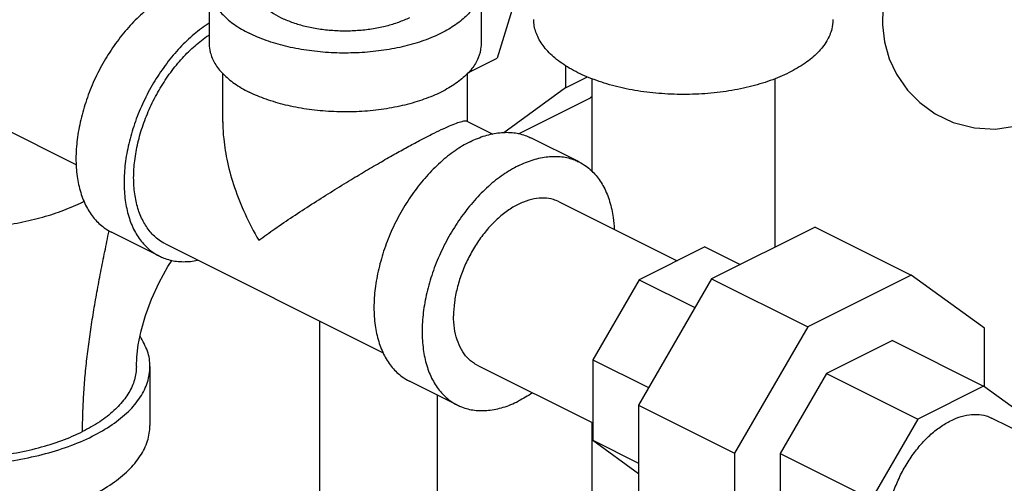
# Model space of a CAD drawing. Units: inches. Extents: x -9.3 to 23.3, y -4.3 to 23.8.
# Drawn here: x -1.3 to -0.1, y 15.9 to 16.5 of the extents above; entities that cross this region are included whole.
import ezdxf

# ---------------------------------------------------------------- set-up
doc = ezdxf.new("R2010")
doc.units = ezdxf.units.IN
doc.header["$LTSCALE"] = 1.21
doc.header["$MEASUREMENT"] = 0
doc.layers.get('0').update_dxf_attribs({"linetype": 'CONTINUOUS'})

msp = doc.modelspace()

# ---------------------------------------------------------------- linework, layer by layer
at = {"color": 7, "linetype": 'Continuous'}
for p, q in [((-1.0532, 16.5036), (-1.0532, 16.436)), ((-0.7407, 16.5036), (-0.7407, 16.436)), ((-0.6945, 16.5104), (-0.7222, 16.4198)), ((-1.5848, 16.4866), (-1.2059, 16.2971)), ((-0.7561, 16.4028), (-0.7222, 16.4198)), ((-0.6436, 16.4113), (-0.6436, 16.3855)), ((-1.0376, 16.346), (-1.0376, 16.402)), ((-0.7564, 16.347), (-0.7564, 16.4025)), ((-0.6436, 16.3855), (-0.6186, 16.398)), ((-0.6133, 16.3961), (-0.6133, 16.2891)), ((-0.4033, 16.3961), (-0.4033, 16.2022)), ((-0.6436, 16.3855), (-0.7147, 16.334)), ((-0.6978, 16.3326), (-0.6149, 16.3741)), ((-0.6133, 16.3752), (-0.6149, 16.3741)), ((-0.7573, 16.3474), (-0.7272, 16.3324)), ((-0.6282, 16.3004), (-0.6835, 16.328)), ((-0.6512, 16.2545), (-0.5156, 16.1868)), ((-1.1105, 16.1921), (-1.1657, 16.2197)), ((-0.3569, 16.2254), (-0.4759, 16.1659)), ((-0.3569, 16.2254), (-0.2464, 16.1702)), ((-1.1035, 16.2061), (-0.8532, 16.0809)), ((-0.4836, 16.2028), (-0.5591, 16.165)), ((-0.4836, 16.2028), (-0.4429, 16.1824)), ((-0.5591, 16.165), (-0.6125, 16.0729)), ((-0.4759, 16.1659), (-0.56, 16.0208)), ((-0.5591, 16.165), (-0.495, 16.1329)), ((-0.4759, 16.1659), (-0.3654, 16.1107)), ((-0.2464, 16.1702), (-0.3654, 16.1107)), ((-0.1623, 16.1092), (-0.2464, 16.1702)), ((-0.9264, 16.1175), (-0.9264, 15.4036)), ((-0.3654, 16.1107), (-0.4495, 15.9656)), ((-0.1623, 16.0419), (-0.1623, 16.1092)), ((-0.2681, 16.095), (-0.3437, 16.0573)), ((-0.2681, 16.095), (-0.1632, 16.0426)), ((-0.6125, 16.0729), (-0.5484, 16.0409)), ((-0.6125, 16.0729), (-0.6125, 15.9804)), ((-1.1214, 16.0651), (-1.1214, 15.9974)), ((-0.7451, 16.0667), (-0.6125, 16.0004)), ((-0.768, 16.0209), (-0.8232, 16.0485)), ((-0.3437, 16.0573), (-0.3971, 15.9652)), ((-0.3437, 16.0573), (-0.2387, 16.0048)), ((-0.1632, 16.0426), (-0.2387, 16.0048)), ((-0.1098, 16.0039), (-0.1632, 16.0426)), ((-0.7914, 16.0326), (-0.7914, 15.4036)), ((-0.56, 16.0208), (-0.4495, 15.9656)), ((-0.56, 16.0208), (-0.56, 15.8751)), ((-0.2387, 16.0048), (-0.2921, 15.9127)), ((-0.0405, 15.9492), (-0.154, 16.006)), ((-0.6133, 16.0008), (-0.6133, 15.3813)), ((-0.6125, 15.9804), (-0.56, 15.9542)), ((-0.6125, 15.9804), (-0.56, 15.9424)), ((-0.4495, 15.9656), (-0.4495, 15.8198)), ((-0.3971, 15.9652), (-0.2921, 15.9127)), ((-0.3971, 15.9652), (-0.3971, 15.8727))]:
    msp.add_line(p, q, dxfattribs=at)
for points in [[(-0.2106, 16.5748), (-0.2298, 16.5629), (-0.2464, 16.548), (-0.2595, 16.5311), (-0.269, 16.5137), (-0.2753, 16.4957), (-0.2789, 16.4774), (-0.2796, 16.4578), (-0.2773, 16.4385), (-0.2717, 16.419), (-0.2634, 16.4013), (-0.2508, 16.383), (-0.2366, 16.3686), (-0.2189, 16.3558), (-0.198, 16.3457), (-0.1738, 16.3395), (-0.1495, 16.3381), (-0.1227, 16.3422), (-0.0988, 16.3512)], [(-1.137, 16.0651), (-1.1365, 16.0761), (-1.1348, 16.09), (-1.1315, 16.1061), (-1.1263, 16.124), (-1.1194, 16.1428), (-1.1108, 16.1618), (-1.1008, 16.1801), (-1.096, 16.1875)]]:
    msp.add_lwpolyline(points, dxfattribs=at)
for points, start_tangent, end_tangent in [([(-1.0532, 16.5036), (-1.052, 16.494), (-1.0468, 16.4813), (-1.0374, 16.4693), (-1.0242, 16.4582), (-1.0075, 16.4484)], (0.001139, -0.999999), (0.894427, -0.447214)), ([(-0.7408, 16.5036), (-0.7409, 16.5004), (-0.7441, 16.4876), (-0.7514, 16.4752), (-0.7628, 16.4636), (-0.7778, 16.4531), (-0.796, 16.444), (-0.817, 16.4365), (-0.8402, 16.4309), (-0.8649, 16.4272), (-0.8905, 16.4256), (-0.9163, 16.4261), (-0.9416, 16.4288), (-0.9656, 16.4334), (-0.9878, 16.4401), (-1.0075, 16.4484)], (0.001139, -0.999999), (-0.894427, 0.447214)), ([(-1.002, 16.5036), (-1.0007, 16.4954), (-0.9969, 16.4874), (-0.9906, 16.4798), (-0.9819, 16.4728), (-0.9712, 16.4665), (-0.9587, 16.4612), (-0.9447, 16.4569), (-0.9294, 16.4537), (-0.9134, 16.4518), (-0.897, 16.4511), (-0.8806, 16.4518), (-0.8646, 16.4537), (-0.8493, 16.4569), (-0.8353, 16.4612), (-0.8228, 16.4665)], (-0.000001, -1), (0.894427, 0.447214)), ([(-1.0959, 16.4948), (-1.1132, 16.4845), (-1.13, 16.4711), (-1.146, 16.455), (-1.1608, 16.4365), (-1.174, 16.4161), (-1.1853, 16.3943), (-1.1943, 16.3717), (-1.2009, 16.3488), (-1.205, 16.3261), (-1.2064, 16.3043), (-1.205, 16.2838), (-1.2009, 16.2651), (-1.1943, 16.2488), (-1.1853, 16.2353), (-1.174, 16.2248), (-1.1657, 16.2197)], (-0.894427, -0.447214), (0.894314, -0.447439)), ([(-1.0534, 16.4599), (-1.0579, 16.4569), (-1.0748, 16.4435), (-1.0908, 16.4274), (-1.1056, 16.4089), (-1.1188, 16.3885), (-1.13, 16.3667), (-1.1391, 16.3441), (-1.1457, 16.3212), (-1.1498, 16.2985), (-1.1511, 16.2766), (-1.1498, 16.2562), (-1.1457, 16.2375), (-1.1391, 16.2212), (-1.13, 16.2077), (-1.1188, 16.1971), (-1.1105, 16.1921)], (-0.841284, -0.540593), (0.894314, -0.447439)), ([(-0.3867, 16.4031), (-0.4084, 16.3939), (-0.4328, 16.3867), (-0.4592, 16.3815), (-0.487, 16.3786), (-0.5154, 16.378), (-0.5435, 16.3798), (-0.5707, 16.3838), (-0.5962, 16.3901), (-0.6193, 16.3983), (-0.6394, 16.4083), (-0.6559, 16.4199), (-0.6684, 16.4326), (-0.6765, 16.4462), (-0.68, 16.4603), (-0.6801, 16.4639)], (-0.894427, -0.447214), (0.001139, 0.999999)), ([(-0.3364, 16.4639), (-0.3377, 16.4532), (-0.3435, 16.4394), (-0.3538, 16.4261), (-0.3684, 16.4139), (-0.3867, 16.4031)], (-0.001139, -0.999999), (-0.894427, -0.447214)), ([(-1.1401, 16.2822), (-1.1388, 16.3018), (-1.1352, 16.3222), (-1.1292, 16.3429), (-1.1211, 16.3632), (-1.1109, 16.3828), (-1.0991, 16.4012), (-1.0858, 16.4178), (-1.0714, 16.4323), (-1.0562, 16.4444), (-1.0534, 16.4463)], (0, 1), (0.835316, 0.54977)), ([(-1.0532, 16.436), (-1.052, 16.4263), (-1.0468, 16.4137), (-1.0374, 16.4017), (-1.0242, 16.3906), (-1.0075, 16.3807)], (0.001139, -0.999999), (0.894427, -0.447214)), ([(-0.7408, 16.436), (-0.7409, 16.4327), (-0.7441, 16.4199), (-0.7514, 16.4076), (-0.7628, 16.396), (-0.7778, 16.3855), (-0.796, 16.3764), (-0.817, 16.3689), (-0.8402, 16.3632), (-0.8649, 16.3595), (-0.8905, 16.3579), (-0.9163, 16.3585), (-0.9416, 16.3611), (-0.9656, 16.3658), (-0.9878, 16.3724), (-1.0075, 16.3807)], (0.001139, -0.999999), (-0.894427, 0.447214)), ([(-1.0376, 16.3463), (-1.0366, 16.3268), (-1.0323, 16.3001), (-1.0241, 16.271), (-1.0121, 16.2407), (-0.9964, 16.2103)], (-0.000705, -1), (0.504016, -0.863694)), ([(-0.7976, 16.3321), (-0.7866, 16.3375), (-0.777, 16.3418), (-0.769, 16.345), (-0.7627, 16.347), (-0.7584, 16.3476), (-0.7572, 16.3472)], (0.894957, 0.446153), (0.890978, -0.454046)), ([(-0.9964, 16.2103), (-0.9778, 16.2235), (-0.9572, 16.2375), (-0.9355, 16.2517), (-0.9139, 16.2654), (-0.893, 16.2783), (-0.8735, 16.29), (-0.8554, 16.3006), (-0.8388, 16.3101), (-0.8237, 16.3184), (-0.8099, 16.3258), (-0.7976, 16.3321)], (0.81399, 0.580879), (0.893907, 0.448252)), ([(-0.7534, 16.3236), (-0.7361, 16.3305), (-0.7192, 16.334), (-0.7032, 16.3339), (-0.6884, 16.3302), (-0.6835, 16.328)], (0.894427, 0.447214), (0.894314, -0.447439)), ([(-0.7534, 16.3236), (-0.7707, 16.3133), (-0.7875, 16.2999), (-0.8035, 16.2837), (-0.8183, 16.2653), (-0.8315, 16.2449), (-0.8428, 16.2231), (-0.8518, 16.2005), (-0.8584, 16.1775), (-0.8625, 16.1549), (-0.8639, 16.133), (-0.8625, 16.1125), (-0.8584, 16.0939), (-0.8518, 16.0776), (-0.8428, 16.064), (-0.8315, 16.0535), (-0.8232, 16.0485)], (-0.894427, -0.447214), (0.894314, -0.447439)), ([(-0.6981, 16.2959), (-0.6808, 16.3029), (-0.664, 16.3064), (-0.648, 16.3063), (-0.6332, 16.3026), (-0.6283, 16.3004)], (0.894427, 0.447214), (0.894314, -0.447439)), ([(-0.6283, 16.3004), (-0.62, 16.2954), (-0.6087, 16.2849), (-0.5997, 16.2713), (-0.593, 16.255), (-0.589, 16.2364), (-0.5878, 16.223)], (0.894314, -0.447439), (0.044612, -0.999004)), ([(-0.6981, 16.2959), (-0.7154, 16.2856), (-0.7323, 16.2723), (-0.7483, 16.2561), (-0.7631, 16.2376), (-0.7762, 16.2172), (-0.7875, 16.1955), (-0.7966, 16.1728), (-0.8032, 16.1499), (-0.8072, 16.1272), (-0.8086, 16.1054), (-0.8072, 16.0849), (-0.8032, 16.0663), (-0.7966, 16.05), (-0.7875, 16.0364), (-0.7762, 16.0259), (-0.768, 16.0209)], (-0.894427, -0.447214), (0.894314, -0.447439)), ([(-1.1035, 16.2061), (-1.1109, 16.2106), (-1.1211, 16.2201), (-1.1292, 16.2323), (-1.1352, 16.247), (-1.1388, 16.2637), (-1.1401, 16.2822)], (-0.894315, 0.447439), (0, 1)), ([(-1.4971, 16.2543), (-1.4866, 16.2494), (-1.4754, 16.2449), (-1.4636, 16.2407), (-1.4513, 16.237), (-1.4385, 16.2337), (-1.4253, 16.2308), (-1.4118, 16.2284), (-1.3979, 16.2265), (-1.3838, 16.225), (-1.3695, 16.224), (-1.3551, 16.2235), (-1.3407, 16.2235), (-1.3264, 16.224), (-1.3121, 16.225), (-1.298, 16.2265), (-1.2841, 16.2284), (-1.2706, 16.2308), (-1.2574, 16.2337), (-1.2446, 16.237), (-1.2323, 16.2407), (-1.2205, 16.2449), (-1.2093, 16.2494), (-1.1988, 16.2543), (-1.1969, 16.2553)], (0.894427, -0.447214), (0.889808, 0.456334)), ([(-0.6512, 16.2545), (-0.6575, 16.2571), (-0.6683, 16.2588), (-0.6799, 16.2579), (-0.692, 16.2543), (-0.7043, 16.2482), (-0.7164, 16.2397), (-0.7279, 16.229), (-0.7387, 16.2165), (-0.7484, 16.2024), (-0.7567, 16.1872), (-0.7634, 16.1713), (-0.7683, 16.155), (-0.7714, 16.139), (-0.7724, 16.1235)], (-0.894562, 0.446944), (0, -1)), ([(-1.1988, 15.9905), (-1.1985, 16.0116), (-1.1974, 16.0331), (-1.1958, 16.0548), (-1.1935, 16.0769), (-1.1906, 16.0993), (-1.1872, 16.1219), (-1.1833, 16.1448), (-1.179, 16.168), (-1.1744, 16.1914), (-1.1696, 16.2149), (-1.1683, 16.2213)], (0.000045, 1), (0.202885, 0.979203)), ([(-1.1105, 16.1921), (-1.1056, 16.1899), (-1.0908, 16.1862), (-1.0748, 16.1861), (-1.0667, 16.1873)], (0.894314, -0.447439), (0.980168, 0.198171)), ([(-0.7451, 16.0667), (-0.7484, 16.0686), (-0.7567, 16.0755), (-0.7634, 16.0847), (-0.7683, 16.096), (-0.7714, 16.109), (-0.7724, 16.1235)], (-0.894562, 0.446944), (0, 1)), ([(-1.1214, 16.0651), (-1.1242, 16.0828), (-1.1325, 16.1001), (-1.1326, 16.1003)], (-0.000001, 1), (-0.547552, 0.836771)), ([(-1.5589, 16.0651), (-1.5576, 16.0532), (-1.5517, 16.0378), (-1.5413, 16.0229), (-1.5266, 16.0089), (-1.5078, 15.9963), (-1.4855, 15.9851), (-1.4602, 15.9758), (-1.4323, 15.9684), (-1.4025, 15.9632), (-1.3716, 15.9602), (-1.3401, 15.9597), (-1.3087, 15.9614), (-1.2783, 15.9655), (-1.2494, 15.9718), (-1.2227, 15.9802), (-1.1988, 15.9905)], (0.000792, -1), (0.894427, 0.447214)), ([(-1.5082, 15.985), (-1.4811, 15.9734), (-1.4508, 15.9641), (-1.418, 15.9573), (-1.3834, 15.9532), (-1.3479, 15.9518), (-1.3125, 15.9532), (-1.2779, 15.9573), (-1.2451, 15.9641), (-1.2148, 15.9734), (-1.1877, 15.985), (-1.1647, 15.9985), (-1.1461, 16.0136), (-1.1325, 16.03), (-1.1242, 16.0473), (-1.1214, 16.0651)], (0.894427, -0.447214), (-0.000001, 1)), ([(-1.137, 16.0651), (-1.1375, 16.0575), (-1.1418, 16.0426), (-1.1503, 16.0282), (-1.1628, 16.0145), (-1.1791, 16.0018), (-1.1988, 15.9905)], (-0.000001, -1), (-0.894427, -0.447214)), ([(-0.768, 16.0209), (-0.7631, 16.0187), (-0.7483, 16.015), (-0.7323, 16.0149), (-0.7154, 16.0183), (-0.6981, 16.0253)], (0.894314, -0.447439), (0.894427, 0.447214)), ([(-0.6817, 16.035), (-0.6981, 16.0253)], (-0.825509, -0.564388), (-0.894427, -0.447214)), ([(-0.2752, 15.8749), (-0.2742, 15.8904), (-0.2712, 15.9065), (-0.2662, 15.9227), (-0.2595, 15.9386), (-0.2512, 15.9538), (-0.2415, 15.9679), (-0.2308, 15.9804), (-0.2192, 15.9911), (-0.2071, 15.9996), (-0.1948, 16.0057), (-0.1827, 16.0093), (-0.1711, 16.0102), (-0.1603, 16.0085), (-0.154, 16.0059)], (0, 1), (0.894562, -0.446944)), ([(-1.5082, 15.9173), (-1.4811, 15.9058), (-1.4508, 15.8965), (-1.418, 15.8897), (-1.3834, 15.8855), (-1.3479, 15.8841), (-1.3125, 15.8855), (-1.2779, 15.8897), (-1.2451, 15.8965), (-1.2148, 15.9058), (-1.1877, 15.9173), (-1.1647, 15.9308), (-1.1461, 15.946), (-1.1325, 15.9624), (-1.1242, 15.9797), (-1.1214, 15.9974)], (0.894427, -0.447214), (-0.000001, 1))]:
    msp.add_spline(points, degree=3, dxfattribs=dict(at, start_tangent=start_tangent, end_tangent=end_tangent))

doc.saveas('drawing.dxf')
